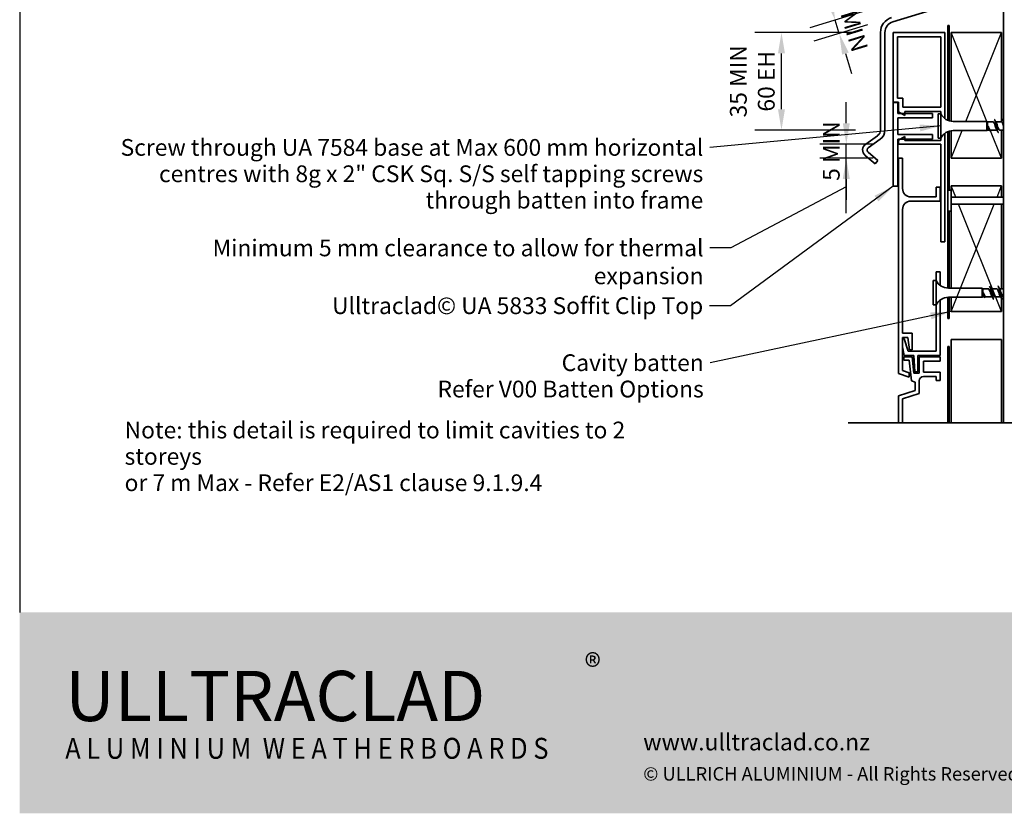
# Model space of a CAD drawing. Units: millimetres. Extents: x 21 to 870, y 20 to 609.
# Drawn here: x 21 to 374, y 21 to 305 of the extents above; entities that cross this region are included whole.
import ezdxf

# ---------------------------------------------------------------- set-up
doc = ezdxf.new("R2010")
doc.units = ezdxf.units.MM
doc.header["$LTSCALE"] = 3
for name, color, linetype, lineweight in [('Border (ISO)', 7, 'Continuous', 70), ('Dimension (ISO)', 7, 'Continuous', 25), ('Hatch (ISO)', 8, 'Continuous', 18), ('Sketch Geometry (ISO)', 8, 'Continuous', 25), ('Symbol (ISO)', 7, 'Continuous', 25), ('Title (ISO)', 7, 'Continuous', 50), ('Visible (ISO)', 8, 'Continuous', 35)]:
    doc.layers.add(name, color=color, linetype=linetype, lineweight=lineweight)
doc.styles.add('Note Text (ISO)', font='arial.ttf')
doc.dimstyles.new('Default (ISO)', dxfattribs={"dimscale": 3, "dimtxt": 2, "dimasz": 2.5, "dimexe": 3.175, "dimexo": 3, "dimgap": 0.762, "dimtad": 1, "dimdec": 0, "dimrnd": 1e-08, "dimzin": 0, "dimdsep": 46, "dimtxsty": 'Note Text (ISO)', "dimcen": 0.09, "dimdle": 10, "dimclrd": 256, "dimclre": 256, "dimclrt": 174, "dimazin": 0, "dimtfac": 1.7526, "dimtmove": 0, "dimatfit": 3, "dimfxl": 0, "dimtolj": 1, "dimtzin": 0, "dimlwd": -1, "dimlwe": -1, "dimarcsym": 0})
doc.dimstyles.new('Default - Method 1b (ISO)$7', dxfattribs={"dimscale": 3, "dimtxt": 2, "dimasz": 2.5, "dimexe": 3.175, "dimexo": 0, "dimgap": 0.762, "dimtad": 1, "dimtoh": 1, "dimrnd": 1e-08, "dimtxsty": 'Note Text (ISO)', "dimcen": 0.09, "dimdle": 10, "dimclrd": 8, "dimclre": 256, "dimclrt": 174, "dimazin": 2, "dimtfac": 1.75, "dimtmove": 0, "dimatfit": 3, "dimfxl": 0, "dimtolj": 1, "dimlwd": -1, "dimlwe": -1, "dimarcsym": 0})

# ---------------------------------------------------------------- blocks, each defined once
blk = doc.blocks.new('*D6')
at = {"layer": 'Defpoints', "color": 0}
for p in [(334.5, 311.72), (313.09, 305.18), (333.26, 306.11)]:
    blk.add_point(p, dxfattribs=at)
at = {"layer": 'Dimension (ISO)'}
for p, q in [((310.9, 312.35), (308.71, 319.52)), ((325.89, 309.09), (303.98, 302.39)), ((324.65, 303.48), (305.44, 297.61)), ((314.55, 300.39), (313.09, 305.18)), ((316.75, 293.22), (318.94, 286.05))]:
    blk.add_line(p, q, dxfattribs=at)
for points in [[(312.09, 312.71), (309.7, 311.98), (313.09, 305.18)], [(317.94, 293.59), (315.55, 292.86), (314.55, 300.39)]]:
    blk.add_solid(points, dxfattribs=at)
at = {"layer": 'Dimension (ISO)', "color": 1, "insert": (318.73, 315.43), "char_height": 6, "attachment_point": 1, "rotation": 287, "style": 'Note Text (ISO)'}
blk.add_mtext('\\A1;5 MIN', dxfattribs=at)
blk = doc.blocks.new('*D7')
at = {"layer": 'Defpoints', "color": 0}
for p in [(293.83, 300.76), (329.3, 300.76), (329.3, 265.76)]:
    blk.add_point(p, dxfattribs=at)
at = {"layer": 'Dimension (ISO)'}
for p, q in [((320.3, 300.76), (284.31, 300.76)), ((293.83, 273.26), (293.83, 293.26)), ((320.3, 265.76), (284.31, 265.76))]:
    blk.add_line(p, q, dxfattribs=at)
for points in [[(292.58, 293.26), (295.08, 293.26), (293.83, 300.76)], [(292.58, 273.26), (295.08, 273.26), (293.83, 265.76)]]:
    blk.add_solid(points, dxfattribs=at)
at = {"layer": 'Dimension (ISO)', "color": 1, "insert": (275.39, 283.26), "char_height": 6, "attachment_point": 2, "rotation": 90, "style": 'Note Text (ISO)'}
blk.add_mtext('\\A1;\\fArial|b0|i0;\\H6.0000;35 MIN\\P\\fArial|b0|i0;\\H6.0000;60 EH', dxfattribs=at)
blk = doc.blocks.new('*D11')
at = {"layer": 'Defpoints', "color": 0}
for p in [(317.05, 260.76), (335.76, 260.76), (335.7, 255.76)]:
    blk.add_point(p, dxfattribs=at)
at = {"layer": 'Dimension (ISO)'}
for p, q in [((317.05, 268.26), (317.05, 275.76)), ((326.76, 260.76), (307.53, 260.76)), ((317.05, 255.76), (317.05, 260.76)), ((326.7, 255.76), (307.53, 255.76)), ((317.05, 248.26), (317.05, 240.76))]:
    blk.add_line(p, q, dxfattribs=at)
for points in [[(315.8, 268.26), (318.3, 268.26), (317.05, 260.76)], [(315.8, 248.26), (318.3, 248.26), (317.05, 255.76)]]:
    blk.add_solid(points, dxfattribs=at)
at = {"layer": 'Dimension (ISO)', "color": 1, "insert": (308.67, 247.6), "char_height": 6, "attachment_point": 1, "rotation": 90, "style": 'Note Text (ISO)'}
blk.add_mtext('\\A1;5 MIN', dxfattribs=at)
blk = doc.blocks.new('*D13')
at = {"layer": 'Defpoints', "color": 0}
for p in [(372.65, 255.76), (372.65, 245.76), (399.33, 245.76)]:
    blk.add_point(p, dxfattribs=at)
at = {"layer": 'Dimension (ISO)'}
for p, q in [((399.33, 263.26), (399.33, 270.76)), ((381.65, 255.76), (408.85, 255.76)), ((399.33, 255.76), (399.33, 245.76)), ((381.65, 245.76), (408.85, 245.76)), ((399.33, 238.26), (399.33, 230.76))]:
    blk.add_line(p, q, dxfattribs=at)
for points in [[(398.08, 263.26), (400.58, 263.26), (399.33, 255.76)], [(398.08, 238.26), (400.58, 238.26), (399.33, 245.76)]]:
    blk.add_solid(points, dxfattribs=at)
at = {"layer": 'Dimension (ISO)', "color": 174, "insert": (390.92, 246.75), "char_height": 6, "attachment_point": 1, "rotation": 90, "style": 'Note Text (ISO)'}
blk.add_mtext('\\A1;10', dxfattribs=at)
blk = doc.blocks.new('*D14')
at = {"layer": 'Defpoints', "color": 0}
for p in [(372.65, 200.76), (372.65, 190.76), (399.33, 190.76)]:
    blk.add_point(p, dxfattribs=at)
at = {"layer": 'Dimension (ISO)'}
for p, q in [((399.33, 208.26), (399.33, 215.76)), ((381.65, 200.76), (408.85, 200.76)), ((399.33, 200.76), (399.33, 190.76)), ((381.65, 190.76), (408.85, 190.76)), ((399.33, 183.26), (399.33, 175.76))]:
    blk.add_line(p, q, dxfattribs=at)
for points in [[(398.08, 208.26), (400.58, 208.26), (399.33, 200.76)], [(398.08, 183.26), (400.58, 183.26), (399.33, 190.76)]]:
    blk.add_solid(points, dxfattribs=at)
at = {"layer": 'Dimension (ISO)', "color": 174, "insert": (390.92, 191.75), "char_height": 6, "attachment_point": 1, "rotation": 90, "style": 'Note Text (ISO)'}
blk.add_mtext('\\A1;10', dxfattribs=at)
blk = doc.blocks.new('Borders UC Border')
at = {"layer": 'Hatch (ISO)'}
h = blk.add_hatch(color=159, dxfattribs=at)
edge = h.paths.add_edge_path()
edge.add_line((7, 31), (7, 7))
edge.add_line((7, 7), (135.82, 7))
edge.add_arc((142, 19), 13.5, 117.266, 242.734, ccw=False)
edge.add_line((135.82, 31), (7, 31))
at = {"layer": 'Border (ISO)', "lineweight": 25}
blk.add_line((7, 203), (7, 31), dxfattribs=at)
at = {"layer": 'Title (ISO)', "color": 7, "attachment_point": 1, "style": 'Note Text (ISO)'}
for s, insert, char_height in [('\\fArial|b0|i0;\\H3.0000;®', (74.44, 26.01), 3), ('\\fGill Sans Extra Bold|b0|i0;\\H6.0000;ULLTRA\\fGill Sans|b0|i0;\\H6.0000;CLAD', (12.44, 24.01), 6), ('\\fGill Sans|b0|i0;\\H2.0000;www.ulltraclad.co.nz', (81.44, 16.51), 2), ('\\fGill_Sans-Bold|b0|i0;\\W0.89;\\H2.5000;A L U M I N I U M  W E A T H E R B O A R D S', (12.44, 16.01), 2.5), ('\\fGill Sans|b0|i0;\\H1.6000;© ULLRICH ALUMINIUM - All Rights Reserved', (81.44, 12.51), 1.6)]:
    blk.add_mtext(s, dxfattribs=dict(at, insert=insert, char_height=char_height))

msp = doc.modelspace()

# ---------------------------------------------------------------- linework, layer by layer
at = {"layer": 'Sketch Geometry (ISO)'}
for p, q in [((367.39, 268.91), (354.65, 300.76)), ((359.91, 268.91), (372.65, 300.76)), ((354.65, 255.76), (358.59, 265.61)), ((372.65, 255.76), (368.76, 265.47)), ((356.24, 241.77), (354.65, 245.76)), ((371.05, 241.77), (372.65, 245.76)), ((354.65, 200.76), (370.05, 239.27)), ((372.65, 200.76), (357.24, 239.27))]:
    msp.add_line(p, q, dxfattribs=at)
at = {"layer": 'Sketch Geometry (ISO)', "color": 7, "lineweight": 35}
msp.add_line((317.7, 160.93), (402.68, 160.93), dxfattribs=at)
at = {"layer": 'Symbol (ISO)', "color": 8}
msp.add_line((317.05, 235.98), (317.05, 255.76), dxfattribs=at)
at = {"layer": 'Visible (ISO)', "color": 100}
msp.add_line((373.4, 561.61), (373.4, 160.93), dxfattribs=at)
at = {"layer": 'Visible (ISO)', "color": 5}
for p, q in [((333.73, 304.58), (370.07, 315.69)), ((329.3, 300.76), (329.3, 265.76)), ((330.9, 265.76), (330.9, 300.76)), ((352.4, 300.76), (333.9, 300.76)), ((333.9, 300.76), (333.9, 275.76)), ((352.4, 269.86), (352.4, 300.76)), ((335.4, 277.26), (335.4, 299.26)), ((335.4, 299.26), (350.9, 299.26)), ((350.9, 299.26), (350.9, 274.01)), ((333.9, 275.76), (335.76, 275.76)), ((335.5, 275.66), (333.9, 275.66)), ((333.9, 275.66), (333.9, 245.66)), ((337.26, 277.26), (335.4, 277.26)), ((335.5, 271.77), (335.5, 275.66)), ((335.76, 275.76), (335.76, 272.37)), ((337.26, 274.01), (337.26, 277.26)), ((347.9, 271.77), (335.5, 271.77)), ((335.76, 272.37), (338.06, 271.04)), ((350.9, 274.01), (337.26, 274.01)), ((338.06, 271.04), (338.06, 272.51)), ((338.06, 272.51), (350.9, 272.51)), ((347.9, 270.16), (347.9, 271.77)), ((350.9, 272.51), (350.9, 271.61)), ((335.5, 264.16), (335.5, 270.16)), ((335.5, 270.16), (347.9, 270.16)), ((352.4, 225.76), (352.4, 264.65)), ((328.27, 263.79), (324.01, 260.8)), ((324.92, 259.49), (329.19, 262.48)), ((347.9, 264.16), (335.5, 264.16)), ((335.5, 245.66), (335.5, 262.54)), ((335.5, 262.54), (347.9, 262.54)), ((338.06, 263.48), (335.76, 262.15)), ((335.76, 262.15), (335.76, 260.76)), ((338.06, 262.01), (338.06, 263.48)), ((350.9, 262.01), (338.06, 262.01)), ((347.9, 262.54), (347.9, 264.16)), ((350.9, 262.91), (350.9, 262.01)), ((328.4, 254.93), (324.85, 257.91)), ((335.76, 260.76), (350.9, 260.76)), ((350.9, 260.76), (350.9, 225.76)), ((323.83, 256.68), (327.37, 253.71)), ((327.37, 253.71), (328.4, 254.93)), ((337.2, 255.76), (335.7, 255.76)), ((335.7, 255.76), (335.7, 178.52)), ((337.2, 244.83), (337.2, 255.76)), ((333.9, 245.66), (335.5, 245.66)), ((350.7, 245.33), (349.2, 245.33)), ((349.2, 245.33), (349.2, 241.83)), ((350.7, 240.33), (350.7, 245.33)), ((349.2, 241.83), (340.2, 241.83)), ((340.2, 240.33), (350.7, 240.33)), ((337.2, 193.02), (337.2, 237.33)), ((350.9, 225.76), (352.4, 225.76)), ((349.2, 215.02), (349.2, 211.87)), ((350.7, 215.02), (349.2, 215.02)), ((350.7, 210.12), (350.7, 215.02)), ((350.7, 185.02), (350.7, 204.91)), ((349.2, 203.17), (349.2, 186.52)), ((340.6, 193.02), (337.2, 193.02)), ((337.2, 179.6), (337.2, 191.52)), ((337.2, 191.52), (339.1, 191.52)), ((337.73, 190.97), (337.2, 190.97)), ((339.2, 186.52), (337.73, 190.97)), ((339.1, 191.52), (339.66, 187.02)), ((340.6, 187.02), (340.6, 193.02)), ((337.2, 188.13), (337.75, 185.02)), ((339.66, 187.02), (340.6, 187.02)), ((340.68, 184.52), (337.7, 184.52)), ((337.7, 184.52), (337.7, 183.32)), ((337.75, 185.02), (341.2, 185.02)), ((349.2, 186.52), (339.2, 186.52)), ((341.3, 178.72), (340.68, 184.52)), ((341.2, 185.02), (341.64, 179.22)), ((342.7, 179.22), (342.7, 185.02)), ((342.7, 185.02), (350.7, 185.02)), ((350.7, 184.52), (343.2, 184.52)), ((343.2, 184.52), (343.2, 178.72)), ((350.7, 183.02), (350.7, 184.52)), ((337.7, 183.32), (339.61, 183.32)), ((339.61, 183.32), (340.4, 175.95)), ((344.7, 179.02), (344.7, 183.02)), ((344.7, 183.02), (350.7, 183.02)), ((335.7, 178.52), (339.6, 177.22)), ((339.6, 178.8), (337.2, 179.6)), ((339.6, 177.22), (339.6, 178.8)), ((343.2, 178.72), (341.3, 178.72)), ((341.64, 179.22), (342.7, 179.22)), ((350.7, 179.02), (344.7, 179.02)), ((344.7, 177.52), (349.2, 177.52)), ((349.2, 177.52), (349.2, 176.02)), ((350.7, 176.02), (350.7, 179.02)), ((340.4, 175.95), (341.7, 175.52)), ((341.7, 175.52), (341.7, 172.52)), ((343.2, 171.44), (343.2, 176.02)), ((349.2, 176.02), (350.7, 176.02)), ((341.7, 172.52), (335.7, 170.52)), ((335.7, 170.52), (335.7, 160.93)), ((337.2, 169.44), (343.2, 171.44)), ((337.2, 160.93), (337.2, 169.44))]:
    msp.add_line(p, q, dxfattribs=at)
at = {"layer": 'Visible (ISO)', "color": 1}
for p, q in [((353.9, 303.26), (353.4, 303.26)), ((353.4, 303.26), (353.4, 269.3)), ((353.9, 269.12), (353.9, 303.26)), ((353.4, 265.22), (353.4, 209.17)), ((353.9, 244.27), (353.9, 265.4)), ((353.9, 209.17), (353.9, 236.77)), ((353.4, 205.86), (353.4, 198.26)), ((353.9, 198.26), (353.9, 205.87)), ((353.4, 198.26), (353.9, 198.26)), ((353.4, 188.26), (353.4, 160.93)), ((353.9, 188.26), (353.4, 188.26)), ((353.9, 160.93), (353.9, 188.26))]:
    msp.add_line(p, q, dxfattribs=at)
at = {"layer": 'Visible (ISO)'}
for p, q in [((372.65, 300.76), (354.65, 300.76)), ((354.65, 300.76), (354.65, 268.96)), ((372.65, 268.71), (372.65, 300.76)), ((349.9, 271.61), (349.9, 262.91)), ((350.9, 271.61), (349.9, 271.61)), ((350.9, 271.61), (350.9, 262.91)), ((367.4, 268.91), (355.34, 268.91)), ((367.4, 268.91), (367.4, 265.61)), ((367.6, 268.71), (367.4, 268.91)), ((367.6, 268.71), (367.6, 265.81)), ((369.65, 268.71), (367.6, 268.71)), ((372.65, 268.71), (370.59, 268.71)), ((354.65, 265.56), (354.65, 255.76)), ((367.4, 265.61), (355.34, 265.61)), ((367.6, 265.81), (367.4, 265.61)), ((368.27, 265.81), (367.6, 265.81)), ((371, 265.81), (368.74, 265.81)), ((373.4, 265.81), (371.95, 265.81)), ((372.65, 255.76), (372.65, 265.81)), ((350.9, 262.91), (349.9, 262.91)), ((354.65, 255.76), (372.65, 255.76)), ((353.45, 244.27), (353.45, 236.77)), ((354.65, 244.27), (353.45, 244.27)), ((372.65, 245.76), (354.65, 245.76)), ((354.65, 245.76), (354.65, 244.27)), ((354.65, 244.27), (354.65, 236.77)), ((372.65, 241.77), (372.65, 245.76)), ((354.65, 241.77), (372.65, 241.77)), ((373.4, 241.77), (354.65, 241.77)), ((354.65, 236.77), (353.45, 236.77)), ((372.65, 239.27), (354.65, 239.27)), ((373.4, 239.27), (354.65, 239.27)), ((354.65, 236.77), (354.65, 209.17)), ((372.65, 208.97), (372.65, 239.27)), ((348.2, 211.87), (348.2, 203.17)), ((349.2, 211.87), (348.2, 211.87)), ((349.2, 211.87), (349.2, 203.17)), ((365.7, 209.17), (353.64, 209.17)), ((365.7, 209.17), (365.7, 205.87)), ((365.9, 208.97), (365.7, 209.17)), ((365.9, 208.97), (365.9, 206.07)), ((367.95, 208.97), (365.9, 208.97)), ((370.95, 208.97), (368.89, 208.97)), ((373.4, 208.97), (371.89, 208.97)), ((365.7, 205.87), (353.64, 205.87)), ((354.65, 205.87), (354.65, 200.76)), ((365.9, 206.07), (365.7, 205.87)), ((366.57, 206.07), (365.9, 206.07)), ((369.3, 206.07), (367.04, 206.07)), ((372.3, 206.07), (370.25, 206.07)), ((372.65, 200.76), (372.65, 205.42)), ((373.4, 206.07), (373.25, 206.07)), ((349.2, 203.17), (348.2, 203.17)), ((354.65, 200.76), (372.65, 200.76)), ((354.65, 190.76), (354.65, 160.93)), ((372.65, 190.76), (354.65, 190.76)), ((372.65, 160.93), (372.65, 190.76))]:
    msp.add_line(p, q, dxfattribs=at)
at = {"layer": 'Visible (ISO)', "color": 5}
for centre, radius, start, end in [((334.9, 300.76), 5.6, 107, 180), ((334.9, 300.76), 4, 107, 180), ((326.9, 265.76), 2.4, 305, 0), ((326.9, 265.76), 4, 305, 0), ((325.5, 258.67), 2.6, 125, 230), ((325.5, 258.67), 1, 125, 230), ((340.2, 244.83), 3, 180, 270), ((340.2, 237.33), 3, 90, 180), ((344.7, 176.02), 1.5, 90, 180)]:
    msp.add_arc(centre, radius, start, end, dxfattribs=at)
at = {"layer": 'Visible (ISO)'}
for centre, start, end in [((355.34, 273.91), 207.3871, 270), ((355.34, 260.61), 90, 152.6129), ((353.64, 214.17), 207.3871, 270), ((353.64, 200.87), 90, 152.6129)]:
    msp.add_arc(centre, 5, start, end, dxfattribs=at)
for points, knots in [([(370.86, 266.07), (370.7, 266.34), (370.55, 266.79), (370.4, 267.25), (370.2, 267.86), (369.99, 268.46), (369.79, 268.64), (369.74, 268.69), (369.7, 268.71), (369.65, 268.7)], [-4.101842, -4.101842, -4.101842, -4.101842, -3.149505, -3.149505, -3.149505, -1.87348, -1.87348, -1.87348, -1.570796, -1.570796, -1.570796, -1.570796]), ([(370.05, 269.55), (370.16, 269.55), (370.27, 269.36), (370.38, 269.01), (370.56, 268.45), (370.74, 267.49), (370.93, 266.65), (371.11, 265.81), (371.29, 265.13), (371.47, 264.99), (371.49, 264.97), (371.52, 264.96), (371.55, 264.96)], [1.570796, 1.570796, 1.570796, 1.570796, 2.274045, 2.274045, 2.274045, 3.411068, 3.411068, 3.411068, 4.548091, 4.548091, 4.548091, 4.712389, 4.712389, 4.712389, 4.712389]), ([(370.74, 268.44), (370.8, 268.34), (370.86, 268.21), (370.92, 268.06), (371.12, 267.55), (371.32, 266.82), (371.52, 266.34), (371.67, 266.01), (371.81, 265.82), (371.95, 265.82)], [2.181343, 2.181343, 2.181343, 2.181343, 2.55205, 2.55205, 2.55205, 3.828074, 3.828074, 3.828074, 4.712389, 4.712389, 4.712389, 4.712389]), ([(373.4, 267.26), (373.21, 267.82), (373.02, 268.37), (372.84, 268.59), (372.77, 268.67), (372.71, 268.7), (372.65, 268.7)], [-9.424778, -9.424778, -9.424778, -9.424778, -8.253604, -8.253604, -8.253604, -7.853982, -7.853982, -7.853982, -7.853982]), ([(372.85, 269.35), (372.93, 269.52), (373.01, 269.59), (373.1, 269.55), (373.2, 269.5), (373.3, 269.28), (373.4, 268.96)], [7.438523, 7.438523, 7.438523, 7.438523, 7.959159, 7.959159, 7.959159, 8.58702, 8.58702, 8.58702, 8.58702]), ([(367.82, 267.17), (367.91, 266.97), (368, 266.77), (368.17, 266.41), (368.25, 266.25), (368.42, 265.99), (368.51, 265.9), (368.64, 265.82), (368.69, 265.81), (368.74, 265.81)], [0, 0, 0, 0, 0.0666125, 0.0666125, 0.133225, 0.133225, 0.1998376, 0.1998376, 0.2386796, 0.2386796, 0.2386796, 0.2386796]), ([(368.55, 265.4), (368.44, 265.46), (368.33, 265.66), (368.23, 265.94), (368.09, 266.29), (367.96, 266.76), (367.82, 267.17)], [1.570796, 1.570796, 1.570796, 1.570796, 2.237497, 2.237497, 2.237497, 3.083459, 3.083459, 3.083459, 3.083459]), ([(368.19, 265.97), (368.15, 266.05), (368.1, 266.15), (368.02, 266.4), (367.98, 266.54), (367.9, 266.85), (367.86, 267.01), (367.82, 267.17)], [0.3055015, 0.3055015, 0.3055015, 0.3055015, 0.3594721, 0.3594721, 0.4103441, 0.4103441, 0.4612162, 0.4612162, 0.4612162, 0.4612162]), ([(369.16, 206.33), (369, 206.6), (368.85, 207.05), (368.7, 207.51), (368.5, 208.12), (368.29, 208.72), (368.09, 208.9), (368.04, 208.95), (368, 208.97), (367.95, 208.96)], [-4.101842, -4.101842, -4.101842, -4.101842, -3.149505, -3.149505, -3.149505, -1.87348, -1.87348, -1.87348, -1.570796, -1.570796, -1.570796, -1.570796]), ([(368.35, 209.81), (368.46, 209.81), (368.57, 209.62), (368.68, 209.27), (368.86, 208.71), (369.04, 207.75), (369.23, 206.91), (369.41, 206.07), (369.59, 205.39), (369.77, 205.25), (369.79, 205.23), (369.82, 205.22), (369.85, 205.22)], [1.570796, 1.570796, 1.570796, 1.570796, 2.274045, 2.274045, 2.274045, 3.411068, 3.411068, 3.411068, 4.548091, 4.548091, 4.548091, 4.712389, 4.712389, 4.712389, 4.712389]), ([(369.04, 208.7), (369.1, 208.6), (369.16, 208.47), (369.22, 208.32), (369.42, 207.81), (369.62, 207.08), (369.82, 206.6), (369.97, 206.27), (370.11, 206.08), (370.25, 206.08)], [2.181343, 2.181343, 2.181343, 2.181343, 2.55205, 2.55205, 2.55205, 3.828074, 3.828074, 3.828074, 4.712389, 4.712389, 4.712389, 4.712389]), ([(372.16, 206.34), (372.02, 206.58), (371.88, 206.96), (371.75, 207.37), (371.54, 207.98), (371.34, 208.61), (371.14, 208.85), (371.07, 208.93), (371.01, 208.96), (370.95, 208.96)], [-10.385028, -10.385028, -10.385028, -10.385028, -9.529628, -9.529628, -9.529628, -8.253604, -8.253604, -8.253604, -7.853982, -7.853982, -7.853982, -7.853982]), ([(371.35, 209.82), (371.36, 209.82), (371.38, 209.81), (371.4, 209.81), (371.58, 209.71), (371.76, 209.09), (371.94, 208.26), (372.12, 207.44), (372.3, 206.46), (372.48, 205.86), (372.66, 205.25), (372.85, 205.06), (373.03, 205.38), (373.03, 205.39), (373.04, 205.4), (373.05, 205.41)], [7.853982, 7.853982, 7.853982, 7.853982, 7.959159, 7.959159, 7.959159, 9.096182, 9.096182, 9.096182, 10.233205, 10.233205, 10.233205, 11.370227, 11.370227, 11.370227, 11.411032, 11.411032, 11.411032, 11.411032]), ([(372.04, 208.7), (372.11, 208.57), (372.19, 208.4), (372.26, 208.2), (372.46, 207.66), (372.67, 206.93), (372.87, 206.5), (373, 206.23), (373.12, 206.08), (373.25, 206.08)], [8.464528, 8.464528, 8.464528, 8.464528, 8.932173, 8.932173, 8.932173, 10.208198, 10.208198, 10.208198, 10.995574, 10.995574, 10.995574, 10.995574]), ([(366.12, 207.43), (366.21, 207.23), (366.3, 207.03), (366.47, 206.67), (366.55, 206.51), (366.72, 206.25), (366.81, 206.16), (366.94, 206.08), (366.99, 206.07), (367.04, 206.07)], [0, 0, 0, 0, 0.0666125, 0.0666125, 0.133225, 0.133225, 0.1998376, 0.1998376, 0.2386796, 0.2386796, 0.2386796, 0.2386796]), ([(366.85, 205.66), (366.74, 205.72), (366.63, 205.92), (366.53, 206.2), (366.39, 206.55), (366.26, 207.02), (366.12, 207.43)], [1.570796, 1.570796, 1.570796, 1.570796, 2.237497, 2.237497, 2.237497, 3.083459, 3.083459, 3.083459, 3.083459]), ([(366.49, 206.23), (366.45, 206.31), (366.4, 206.41), (366.32, 206.66), (366.28, 206.8), (366.2, 207.11), (366.16, 207.27), (366.12, 207.43)], [0.3055015, 0.3055015, 0.3055015, 0.3055015, 0.3594721, 0.3594721, 0.4103441, 0.4103441, 0.4612162, 0.4612162, 0.4612162, 0.4612162])]:
    msp.add_open_spline(points, degree=3, knots=knots, dxfattribs=at)
for points in [[(370.25, 269.36), (370.4, 269.05), (370.57, 268.75), (370.74, 268.45)], [(372.65, 268.98), (372.72, 269.1), (372.78, 269.23), (372.85, 269.36)], [(373.25, 269.36), (373.3, 269.27), (373.35, 269.17), (373.4, 269.07)], [(368.36, 265.64), (368.3, 265.75), (368.24, 265.86), (368.19, 265.97)], [(371.35, 265.15), (371.19, 265.46), (371.03, 265.77), (370.86, 266.07)], [(368.55, 209.62), (368.7, 209.31), (368.87, 209.01), (369.04, 208.71)], [(371.55, 209.62), (371.7, 209.31), (371.87, 209.01), (372.04, 208.71)], [(366.66, 205.9), (366.6, 206.01), (366.54, 206.12), (366.49, 206.23)], [(369.65, 205.41), (369.49, 205.72), (369.33, 206.03), (369.16, 206.33)], [(372.65, 205.41), (372.49, 205.72), (372.33, 206.03), (372.16, 206.33)], [(373.39, 206.07), (373.27, 205.85), (373.16, 205.63), (373.05, 205.41)]]:
    msp.add_open_spline(points, degree=3, dxfattribs=at)

# ---------------------------------------------------------------- block references
at = {"xscale": 3, "yscale": 3, "zscale": 3}
msp.add_blockref('Borders UC Border', (0, 0), dxfattribs=at)

# ---------------------------------------------------------------- texts
at = {"layer": 'Symbol (ISO)', "color": 174, "insert": (265.83, 262.58), "char_height": 6, "width": 210.5534, "attachment_point": 3, "line_spacing_factor": 0.944221, "style": 'Note Text (ISO)'}
msp.add_mtext('{\\fArial|b0|i0;Screw through UA 7584 base at Max 600 mm horizontal \\P\\fArial|b0|i0;centres with 8g x 2" CSK Sq. S/S self tapping screws \\P\\fArial|b0|i0;through batten into frame }', dxfattribs=at)
at = {"layer": 'Symbol (ISO)', "color": 1, "insert": (265.93, 226.57), "char_height": 6, "width": 211.9207, "attachment_point": 3, "style": 'Note Text (ISO)'}
msp.add_mtext('{\\fArial|b0|i0;Minimum 5 mm clearance to allow for thermal expansion }', dxfattribs=at)
at = {"layer": 'Symbol (ISO)', "color": 174, "insert": (265.82, 205.87), "char_height": 6, "width": 133.3399, "attachment_point": 3, "style": 'Note Text (ISO)'}
msp.add_mtext('{\\fArial|b0|i0;Ulltraclad© UA 5833 Soffit Clip Top }', dxfattribs=at)
at = {"layer": 'Symbol (ISO)', "color": 1, "char_height": 6, "line_spacing_factor": 0.944221, "style": 'Note Text (ISO)'}
for s, insert, width, attachment_point in [('{\\fArial|b0|i0;Cavity batten \\P\\fArial|b0|i0;Refer V00 Batten Options }', (266, 185.45), 97.8293, 3), ('{\\fArial|b0|i0;Note: this detail is required to limit cavities to 2 storeys \\P\\fArial|b0|i0;or 7 m Max - Refer E2/AS1 clause 9.1.9.4}', (58.57, 161.32), 204.0046, 1)]:
    msp.add_mtext(s, dxfattribs=dict(at, insert=insert, width=width, attachment_point=attachment_point))

# ---------------------------------------------------------------- dimensions: what is measured, and where the dimension line sits
at = {"layer": 'Dimension (ISO)'}
for base, p1, p2, angle, text, override, picture, middle in [((313.09, 305.18), (333.26, 306.11), (334.5, 311.72), 287, '<> MIN', {"dimdec": 0, "dimclrt": 1, "dimtp": 0, "dimtm": 0, "dimtdec": 2, "dimtofl": 1, "dimatfit": 1}, '*D6', (313.82, 302.79)), ((293.83, 300.76), (329.3, 265.76), (329.3, 300.76), 90, '\\fArial|b0|i0;\\H6.0000;<> MIN\\P\\fArial|b0|i0;\\H6.0000;60 EH', {"dimdec": 0, "dimclrt": 1, "dimtp": 0, "dimtm": 0, "dimtdec": 2, "dimtofl": 0, "dimatfit": 1, "dimtvp": -0.25}, '*D7', (293.83, 283.26)), ((317.05, 260.76), (335.7, 255.76), (335.76, 260.76), 90, '<> MIN', {"dimdec": 0, "dimclrt": 1, "dimtp": 0, "dimtm": 0, "dimtdec": 2, "dimtofl": 1, "dimatfit": 1}, '*D11', (317.05, 258.26))]:
    dim = msp.add_linear_dim(base=base, p1=p1, p2=p2, angle=angle, text=text, dimstyle='Default (ISO)', override=override, dxfattribs=at)
    dim.commit()
    dim.dimension.update_dxf_attribs({"geometry": picture, "text_midpoint": middle, "dimtype": 160})
for base, p1, p2, picture, middle in [((399.33, 245.76), (372.65, 255.76), (372.65, 245.76), '*D13', (399.33, 250.76)), ((399.33, 190.76), (372.65, 200.76), (372.65, 190.76), '*D14', (399.33, 195.76))]:
    dim = msp.add_linear_dim(base=base, p1=p1, p2=p2, angle=270, dimstyle='Default (ISO)', override={"dimgap": 0.762, "dimdec": 0, "dimtol": 0, "dimlim": 0, "dimtp": 0, "dimtm": 0, "dimtdec": 2, "dimtofl": 1, "dimatfit": 1}, dxfattribs=at)
    dim.commit()
    dim.dimension.update_dxf_attribs({"geometry": picture, "text_midpoint": middle, "dimtype": 160})

# ---------------------------------------------------------------- leaders
at = {"layer": 'Symbol (ISO)', "color": 8, "annotation_type": 0, "has_hookline": 1, "hookline_direction": 1}
for points, override, text_width in [([(350.9, 267.26), (268.12, 259.58)], {"dimtad": 0}, 207.29), ([(317.05, 245.51), (275.71, 223.57), (268.21, 223.57)], {"dimasz": 2.5, "dimtad": 0, "dimldrblk": 'None'}, 208.43), ([(333.9, 245.66), (275.6, 202.87), (268.1, 202.87)], {"dimtad": 0}, 130.04), ([(354.65, 200.76), (268.29, 182.45)], {"dimtad": 0}, 94.53)]:
    msp.add_leader(points, dimstyle='Default - Method 1b (ISO)$7', override=override, dxfattribs=dict(at, text_width=text_width))

doc.saveas('drawing.dxf')
